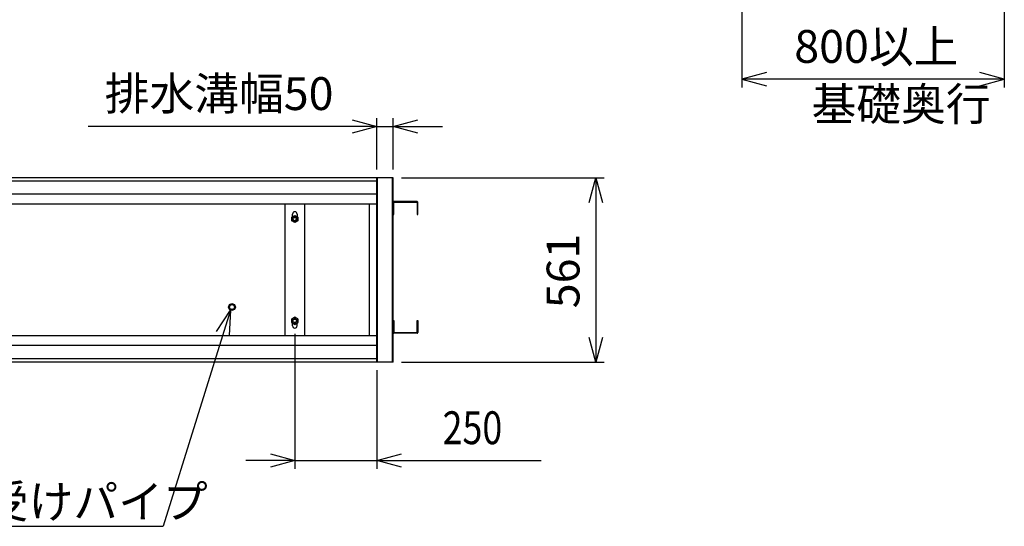
# Model space of a CAD drawing. Extents: x -60 to 383, y -58 to 271.
# Drawn here: x 83 to 143, y 110 to 141 of the extents above; entities that cross this region are included whole.
import ezdxf

# ---------------------------------------------------------------- set-up
doc = ezdxf.new("R2010")
doc.units = 0
doc.layers.add('LAYER_1', color=7, linetype='CONTINUOUS')
doc.layers.add('LAYER_2', color=7, linetype='CONTINUOUS')
doc.styles.get("Standard").update_dxf_attribs({"font": 'txt', "bigfont": 'bigfont.shx'})

msp = doc.modelspace()

# ---------------------------------------------------------------- linework, layer by layer
at = {"layer": 'LAYER_1', "color": 7, "linetype": 'Continuous'}
for p, q in [((104.651, 131.463), (52.651, 131.463)), ((105.651, 131.463), (104.651, 131.463)), ((104.651, 120.243), (104.651, 131.463)), ((104.691, 120.243), (104.691, 131.463)), ((105.611, 120.243), (105.611, 131.463)), ((105.651, 120.243), (105.651, 131.463)), ((104.651, 131.263), (52.651, 131.263)), ((104.651, 130.463), (52.651, 130.463)), ((104.651, 129.863), (52.651, 129.863)), ((99.051, 129.863), (99.051, 121.843)), ((100.251, 129.863), (100.251, 121.843)), ((104.211, 121.843), (104.211, 129.863)), ((107.101, 130.013), (105.691, 130.013)), ((105.691, 129.233), (105.691, 129.973)), ((105.691, 129.973), (107.101, 129.973)), ((107.101, 129.973), (107.101, 129.233)), ((107.141, 129.233), (107.141, 129.973)), ((99.461, 129.063), (99.651, 129.173)), ((99.461, 128.844), (99.461, 129.063)), ((99.511, 129.092), (99.511, 129.253)), ((99.651, 129.173), (99.841, 129.063)), ((99.791, 129.253), (99.791, 129.092)), ((99.841, 129.063), (99.841, 128.844)), ((105.651, 129.233), (105.691, 129.233)), ((107.101, 129.233), (107.141, 129.233)), ((99.651, 128.734), (99.461, 128.844)), ((99.841, 128.844), (99.651, 128.734)), ((95.601, 123.593), (95.666, 123.749)), ((95.666, 123.749), (95.821, 123.813)), ((95.821, 123.813), (95.977, 123.749)), ((95.977, 123.749), (96.041, 123.593)), ((95.666, 123.438), (95.601, 123.593)), ((95.821, 123.373), (95.666, 123.438)), ((95.977, 123.438), (95.821, 123.373)), ((96.041, 123.593), (95.977, 123.438)), ((99.651, 122.973), (99.461, 122.863)), ((99.461, 122.863), (99.461, 122.644)), ((99.461, 122.644), (99.651, 122.534)), ((99.511, 122.453), (99.511, 122.615)), ((99.841, 122.863), (99.651, 122.973)), ((99.651, 122.534), (99.841, 122.644)), ((99.791, 122.453), (99.791, 122.615)), ((99.841, 122.644), (99.841, 122.863)), ((105.651, 122.773), (105.691, 122.773)), ((105.691, 122.773), (105.691, 122.033)), ((107.101, 122.033), (107.101, 122.773)), ((107.101, 122.773), (107.141, 122.773)), ((107.141, 122.773), (107.141, 122.033)), ((104.651, 121.843), (52.651, 121.843)), ((105.691, 122.033), (107.101, 122.033)), ((107.101, 121.993), (105.691, 121.993)), ((104.651, 121.243), (52.651, 121.243)), ((104.651, 120.443), (52.651, 120.443)), ((104.651, 120.243), (52.651, 120.243)), ((105.651, 120.243), (104.651, 120.243))]:
    msp.add_line(p, q, dxfattribs=at)
for centre, radius in [((99.651, 128.953), 0.19), ((99.651, 128.953), 0.12), ((99.651, 128.953), 0.102), ((95.821, 123.593), 0.17), ((95.821, 123.593), 0.15), ((99.651, 122.753), 0.19), ((99.651, 122.753), 0.12), ((99.651, 122.753), 0.102)]:
    msp.add_circle(centre, radius, dxfattribs=at)
for centre, radius, start, end in [((105.691, 129.973), 0.04, 90, 180), ((107.101, 129.973), 0.04, 0, 90), ((99.651, 129.253), 0.14, 0, 180), ((99.651, 122.453), 0.14, 180, 0), ((105.691, 122.033), 0.04, 180, 270), ((107.101, 122.033), 0.04, 270, 0)]:
    msp.add_arc(centre, radius, start, end, dxfattribs=at)
at = {"layer": 'LAYER_2', "color": 7, "linetype": 'Continuous'}
for p, q in [((126.896, 150.963), (126.896, 136.963)), ((142.896, 150.963), (142.896, 136.963)), ((128.396, 137.865), (126.896, 137.463)), ((126.896, 137.463), (128.396, 137.061)), ((142.896, 137.463), (126.896, 137.463)), ((142.896, 137.463), (141.396, 137.865)), ((141.396, 137.061), (142.896, 137.463)), ((104.651, 131.963), (104.651, 135.09)), ((105.651, 131.963), (105.651, 135.09)), ((104.651, 134.59), (87.051, 134.59)), ((103.151, 134.992), (104.651, 134.59)), ((104.651, 134.59), (103.151, 134.188)), ((104.651, 134.59), (105.651, 134.59)), ((105.651, 134.59), (107.151, 134.992)), ((105.651, 134.59), (108.651, 134.59)), ((107.151, 134.188), (105.651, 134.59)), ((106.151, 131.463), (118.502, 131.463)), ((117.6, 129.963), (118.002, 131.463)), ((118.002, 131.463), (118.002, 120.243)), ((118.002, 131.463), (118.404, 129.963)), ((95.738, 123.408), (91.619, 110.243)), ((94.883, 122.112), (95.739, 123.407)), ((95.739, 123.407), (95.645, 121.857)), ((99.661, 121.953), (99.661, 113.743)), ((118.002, 120.243), (117.6, 121.743)), ((118.404, 121.743), (118.002, 120.243)), ((106.151, 120.243), (118.502, 120.243)), ((104.661, 119.743), (104.661, 113.743)), ((98.161, 114.645), (99.661, 114.243)), ((104.661, 114.243), (106.161, 114.645)), ((99.661, 114.243), (96.661, 114.243)), ((99.661, 114.243), (98.161, 113.841)), ((99.661, 114.243), (104.661, 114.243)), ((104.661, 114.243), (114.661, 114.243)), ((106.161, 113.841), (104.661, 114.243)), ((72.516, 110.243), (91.619, 110.243))]:
    msp.add_line(p, q, dxfattribs=at)

# ---------------------------------------------------------------- texts
for s, p in [('800以上', (130.096, 138.463)), ('排水溝幅50', (88.066, 135.59)), ('基礎奥行', (131.146, 134.953)), ('落し棒受けパイプ', (72.516, 110.743))]:
    msp.add_text(s, height=2, dxfattribs=at).set_placement(p)
msp.add_text('561', height=2, rotation=90, dxfattribs=at).set_placement((117.002, 123.52))
at = {"layer": 'LAYER_2', "color": 7, "linetype": 'Continuous', "width": 0.8}
msp.add_text('250', height=2, dxfattribs=at).set_placement((108.661, 115.243))

doc.saveas('drawing.dxf')
